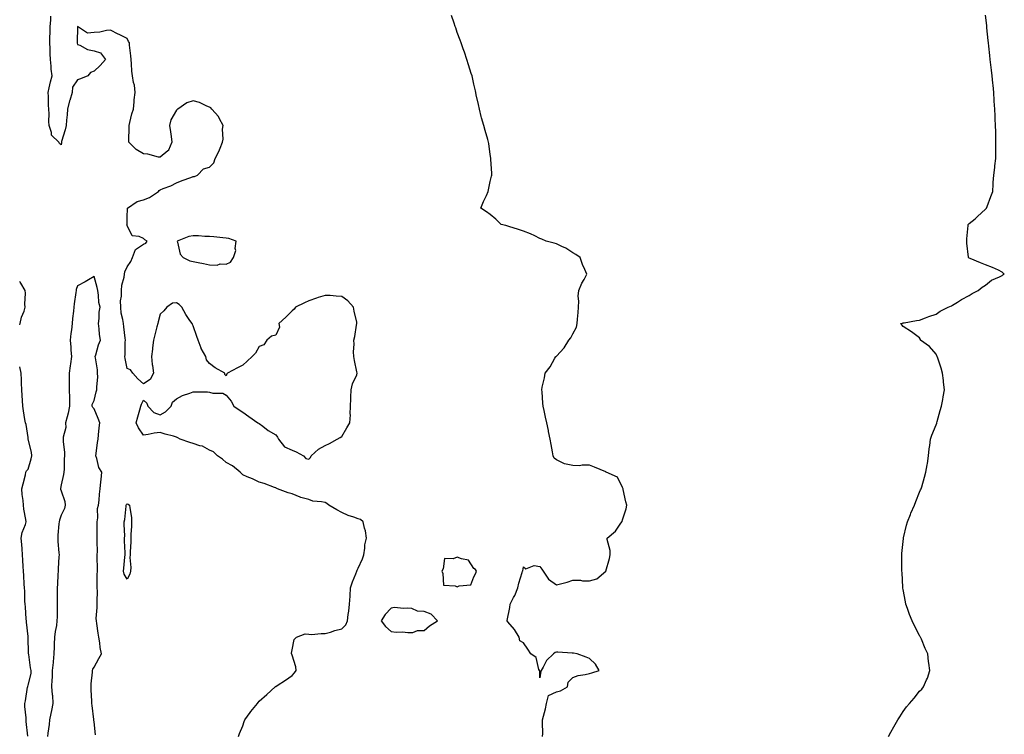
# Model space of a CAD drawing. Units: inches. Extents: x 905123 to 907763, y 7271498 to 7274138.
# Drawn here: x 905123 to 905719, y 7272403 to 7272836 of the extents above; entities that cross this region are included whole.
import ezdxf

# ---------------------------------------------------------------- set-up
doc = ezdxf.new("R2010")
doc.units = ezdxf.units.IN
doc.header["$MEASUREMENT"] = 0
doc.layers.add('Contour_90517271', color=7, linetype='Continuous', true_color=0xcbbb7b)

msp = doc.modelspace()

# ---------------------------------------------------------------- linework, layer by layer
at = {"layer": 'Contour_90517271'}
for points in [[(905255.56, 7272401.92, 3310), (905256.22, 7272403.76, 3310), (905258.05, 7272408.36, 3310), (905259.04, 7272410.93, 3310), (905259.45, 7272411.92, 3310), (905262.52, 7272416.39, 3310), (905262.94, 7272417.03, 3310), (905267.03, 7272421.92, 3310), (905267.43, 7272422.54, 3310), (905268.05, 7272423.3, 3310), (905272.71, 7272427.25, 3310), (905277.8, 7272431.92, 3310), (905277.91, 7272432.06, 3310), (905278.05, 7272432.23, 3310), (905278.91, 7272432.78, 3310), (905284.04, 7272435.92, 3310), (905288.05, 7272438.84, 3310), (905289.53, 7272440.44, 3310), (905290.52, 7272441.92, 3310), (905290.22, 7272444.09, 3310), (905288.05, 7272451.07, 3310), (905287.8, 7272451.67, 3310), (905287.69, 7272451.92, 3310), (905287.7, 7272452.27, 3310), (905288.05, 7272454.27, 3310), (905289.28, 7272460.69, 3310), (905290.7, 7272461.92, 3310), (905296, 7272463.96, 3310), (905298.05, 7272463.83, 3310), (905299.83, 7272463.7, 3310), (905305.65, 7272464.32, 3310), (905308.05, 7272464.18, 3310), (905311.28, 7272465.14, 3310), (905313.82, 7272466.15, 3310), (905318.05, 7272467.15, 3310), (905320.45, 7272469.52, 3310), (905321.49, 7272471.92, 3310), (905321.96, 7272475.83, 3310), (905322.3, 7272477.67, 3310), (905322.77, 7272481.92, 3310), (905323.18, 7272486.78, 3310), (905323.13, 7272487.01, 3310), (905323.35, 7272491.92, 3310), (905324.51, 7272495.46, 3310), (905326.56, 7272500.43, 3310), (905327.12, 7272501.92, 3310), (905327.45, 7272502.53, 3310), (905328.05, 7272503.77, 3310), (905330.57, 7272509.4, 3310), (905331.34, 7272511.92, 3310), (905332.04, 7272515.9, 3310), (905332.01, 7272517.96, 3310), (905333.13, 7272521.92, 3310), (905332.49, 7272526.36, 3310), (905331.85, 7272528.12, 3310), (905331.07, 7272531.92, 3310), (905329.36, 7272533.24, 3310), (905328.05, 7272533.64, 3310), (905325.3, 7272534.66, 3310), (905321.92, 7272535.8, 3310), (905318.05, 7272537.45, 3310), (905315.18, 7272539.05, 3310), (905310.32, 7272541.92, 3310), (905309.09, 7272542.96, 3310), (905308.05, 7272543.59, 3310), (905305.89, 7272544.08, 3310), (905300.61, 7272544.48, 3310), (905298.05, 7272545.37, 3310), (905293.27, 7272546.7, 3310), (905292.88, 7272546.75, 3310), (905288.05, 7272548.75, 3310), (905285.54, 7272549.4, 3310), (905279.07, 7272551.92, 3310), (905278.4, 7272552.26, 3310), (905278.05, 7272552.37, 3310), (905277.37, 7272552.6, 3310), (905271.13, 7272555, 3310), (905268.05, 7272555.93, 3310), (905264.08, 7272557.95, 3310), (905260.75, 7272559.22, 3310), (905258.05, 7272560.38, 3310), (905257.36, 7272561.23, 3310), (905256.59, 7272561.92, 3310), (905251.93, 7272565.8, 3310), (905248.05, 7272567.78, 3310), (905245.93, 7272569.8, 3310), (905242.8, 7272571.92, 3310), (905240.42, 7272574.29, 3310), (905238.05, 7272575.3, 3310), (905233.79, 7272577.66, 3310), (905232.01, 7272577.96, 3310), (905228.05, 7272579.29, 3310), (905226.03, 7272579.91, 3310), (905220.11, 7272581.92, 3310), (905218.88, 7272582.75, 3310), (905218.05, 7272583.22, 3310), (905216.23, 7272583.75, 3310), (905211.09, 7272584.96, 3310), (905208.05, 7272585.94, 3310), (905204.38, 7272585.59, 3310), (905200.9, 7272584.76, 3310), (905198.05, 7272584.4, 3310), (905194.87, 7272588.74, 3310), (905193.62, 7272591.92, 3310), (905194.6, 7272595.37, 3310), (905195.78, 7272599.64, 3310), (905196.41, 7272601.92, 3310), (905196.74, 7272603.24, 3310), (905198.05, 7272605.58, 3310), (905199.95, 7272603.82, 3310), (905200.61, 7272601.92, 3310), (905204.2, 7272598.07, 3310), (905208.05, 7272596.76, 3310), (905211.39, 7272598.58, 3310), (905214.78, 7272601.92, 3310), (905215.64, 7272604.33, 3310), (905218.05, 7272606.45, 3310), (905221.62, 7272608.35, 3310), (905225.98, 7272609.85, 3310), (905228.05, 7272610.7, 3310), (905229.37, 7272610.59, 3310), (905236.73, 7272610.59, 3310), (905238.05, 7272610.46, 3310), (905240.07, 7272609.9, 3310), (905246.03, 7272609.9, 3310), (905248.05, 7272608.62, 3310), (905251.04, 7272604.91, 3310), (905252.7, 7272601.92, 3310), (905255.84, 7272599.71, 3310), (905258.05, 7272598.24, 3310), (905261.84, 7272595.71, 3310), (905267.22, 7272591.92, 3310), (905267.69, 7272591.57, 3310), (905268.05, 7272591.37, 3310), (905270.22, 7272589.75, 3310), (905273.4, 7272587.27, 3310), (905278.05, 7272584.65, 3310), (905279.22, 7272583.09, 3310), (905279.82, 7272581.92, 3310), (905283.43, 7272577.29, 3310), (905288.05, 7272575.37, 3310), (905290.5, 7272574.37, 3310), (905294.96, 7272571.92, 3310), (905296.28, 7272570.15, 3310), (905298.05, 7272569.79, 3310), (905299.15, 7272570.82, 3310), (905299.59, 7272571.92, 3310), (905304.02, 7272575.95, 3310), (905308.05, 7272578.07, 3310), (905310.61, 7272579.36, 3310), (905315.23, 7272581.92, 3310), (905317.07, 7272582.9, 3310), (905318.05, 7272583.64, 3310), (905321.22, 7272588.75, 3310), (905323.03, 7272591.92, 3310), (905323.28, 7272596.7, 3310), (905323.22, 7272597.09, 3310), (905323.38, 7272601.92, 3310), (905323.53, 7272606.43, 3310), (905323.59, 7272607.46, 3310), (905323.75, 7272611.92, 3310), (905324.59, 7272615.38, 3310), (905327.1, 7272620.97, 3310), (905327.42, 7272621.92, 3310), (905327.28, 7272622.69, 3310), (905325.8, 7272629.66, 3310), (905325.39, 7272631.92, 3310), (905325.15, 7272634.82, 3310), (905325.58, 7272639.46, 3310), (905325.28, 7272641.92, 3310), (905325.91, 7272644.06, 3310), (905327.04, 7272650.91, 3310), (905327.28, 7272651.92, 3310), (905327.13, 7272652.84, 3310), (905325.61, 7272659.48, 3310), (905325.25, 7272661.92, 3310), (905321.81, 7272665.68, 3310), (905318.05, 7272668.43, 3310), (905314.72, 7272668.59, 3310), (905311.09, 7272668.88, 3310), (905308.05, 7272669.03, 3310), (905303.79, 7272667.66, 3310), (905302.67, 7272667.3, 3310), (905298.05, 7272665.81, 3310), (905295.4, 7272664.58, 3310), (905290.06, 7272661.92, 3310), (905289.25, 7272660.72, 3310), (905288.05, 7272659.61, 3310), (905284.21, 7272655.76, 3310), (905280.01, 7272651.92, 3310), (905280.29, 7272649.68, 3310), (905278.05, 7272644.84, 3310), (905275.55, 7272644.42, 3310), (905272.66, 7272641.92, 3310), (905270.86, 7272639.11, 3310), (905268.05, 7272638, 3310), (905265.9, 7272634.08, 3310), (905263.87, 7272631.92, 3310), (905260.84, 7272629.14, 3310), (905258.05, 7272626.82, 3310), (905254.9, 7272625.07, 3310), (905248.9, 7272621.92, 3310), (905248.55, 7272621.42, 3310), (905248.05, 7272620.29, 3310), (905247.21, 7272621.09, 3310), (905247.21, 7272621.92, 3310), (905241.36, 7272625.22, 3310), (905238.05, 7272627.68, 3310), (905236.21, 7272630.07, 3310), (905235.77, 7272631.92, 3310), (905232.9, 7272636.76, 3310), (905232.82, 7272637.14, 3310), (905231.12, 7272641.92, 3310), (905230.23, 7272644.1, 3310), (905228.05, 7272650.66, 3310), (905227.6, 7272651.47, 3310), (905227.42, 7272651.92, 3310), (905226.09, 7272653.87, 3310), (905223.54, 7272657.41, 3310), (905221.28, 7272661.92, 3310), (905219.63, 7272663.5, 3310), (905218.05, 7272664.51, 3310), (905215.63, 7272664.34, 3310), (905212.16, 7272661.92, 3310), (905210.3, 7272659.67, 3310), (905208.05, 7272657.67, 3310), (905206.89, 7272653.08, 3310), (905206.59, 7272651.92, 3310), (905206.07, 7272649.95, 3310), (905204.79, 7272645.18, 3310), (905203.97, 7272641.92, 3310), (905203.46, 7272637.34, 3310), (905203.52, 7272636.45, 3310), (905202.79, 7272631.92, 3310), (905203.29, 7272627.16, 3310), (905203.48, 7272626.48, 3310), (905204.11, 7272621.92, 3310), (905201.98, 7272617.99, 3310), (905198.05, 7272615.42, 3310), (905194.55, 7272618.42, 3310), (905191.51, 7272621.92, 3310), (905190.14, 7272624.01, 3310), (905188.05, 7272624.69, 3310), (905186.84, 7272630.71, 3310), (905186.74, 7272631.92, 3310), (905186.94, 7272633.03, 3310), (905186.92, 7272640.79, 3310), (905187.07, 7272641.92, 3310), (905186.93, 7272643.04, 3310), (905186.05, 7272649.92, 3310), (905185.78, 7272651.92, 3310), (905185.51, 7272654.46, 3310), (905184.43, 7272658.3, 3310), (905184.16, 7272661.92, 3310), (905184.15, 7272665.83, 3310), (905184.66, 7272668.53, 3310), (905184.64, 7272671.92, 3310), (905184.81, 7272675.16, 3310), (905186.23, 7272680.09, 3310), (905186.38, 7272681.92, 3310), (905186.59, 7272683.38, 3310), (905188.05, 7272686.42, 3310), (905190.4, 7272689.57, 3310), (905191.38, 7272691.92, 3310), (905193.13, 7272696.84, 3310), (905198.05, 7272699.98, 3310), (905199.4, 7272700.57, 3310), (905200.19, 7272701.92, 3310), (905198.88, 7272702.76, 3310), (905198.05, 7272703.44, 3310), (905195.31, 7272704.66, 3310), (905191.17, 7272705.04, 3310), (905188.05, 7272711.46, 3310), (905187.99, 7272711.86, 3310), (905188, 7272711.92, 3310), (905188, 7272711.97, 3310), (905188.05, 7272716.3, 3310), (905188.2, 7272721.77, 3310), (905188.2, 7272721.92, 3310), (905194.09, 7272725.88, 3310), (905198.05, 7272726.95, 3310), (905201.72, 7272728.25, 3310), (905207.03, 7272731.92, 3310), (905207.42, 7272732.55, 3310), (905208.05, 7272733.03, 3310), (905209.93, 7272733.8, 3310), (905214.64, 7272735.34, 3310), (905218.05, 7272737.19, 3310), (905221.4, 7272738.56, 3310), (905226.61, 7272740.48, 3310), (905228.05, 7272741.04, 3310), (905228.84, 7272741.13, 3310), (905230.69, 7272741.92, 3310), (905234.37, 7272745.6, 3310), (905238.05, 7272746.71, 3310), (905240.65, 7272749.32, 3310), (905241.48, 7272751.92, 3310), (905243.71, 7272756.26, 3310), (905244.35, 7272758.23, 3310), (905245.83, 7272761.92, 3310), (905246.23, 7272763.75, 3310), (905245.87, 7272769.74, 3310), (905246.17, 7272771.92, 3310), (905243.99, 7272775.98, 3310), (905243.43, 7272777.3, 3310), (905239.35, 7272781.92, 3310), (905238.71, 7272782.58, 3310), (905238.05, 7272782.98, 3310), (905236.3, 7272783.67, 3310), (905231.95, 7272785.82, 3310), (905228.05, 7272786.9, 3310), (905224.3, 7272785.67, 3310), (905218.8, 7272781.92, 3310), (905218.43, 7272781.54, 3310), (905218.05, 7272781.14, 3310), (905214.64, 7272775.34, 3310), (905213.76, 7272771.92, 3310), (905214.26, 7272768.13, 3310), (905214.66, 7272765.31, 3310), (905215.11, 7272761.92, 3310), (905213.12, 7272757, 3310), (905213.12, 7272756.85, 3310), (905212.71, 7272756.58, 3310), (905208.05, 7272752.71, 3310), (905207.13, 7272752.84, 3310), (905200.6, 7272754.47, 3310), (905198.05, 7272754.74, 3310), (905193.57, 7272757.44, 3310), (905189.17, 7272761.92, 3310), (905189.08, 7272762.95, 3310), (905189.38, 7272770.59, 3310), (905189.29, 7272771.92, 3310), (905189.77, 7272773.65, 3310), (905190.9, 7272779.07, 3310), (905191.88, 7272781.92, 3310), (905192.3, 7272786.18, 3310), (905192.43, 7272787.54, 3310), (905192.89, 7272791.92, 3310), (905192.5, 7272796.37, 3310), (905191.95, 7272798.02, 3310), (905191.41, 7272801.92, 3310), (905191.01, 7272804.88, 3310), (905190.74, 7272809.23, 3310), (905190.42, 7272811.92, 3310), (905190.35, 7272814.22, 3310), (905189.48, 7272820.49, 3310), (905189.43, 7272821.92, 3310), (905188.9, 7272822.77, 3310), (905188.05, 7272824.55, 3310), (905183.15, 7272827.03, 3310), (905182.73, 7272827.24, 3310), (905178.05, 7272829.63, 3310), (905175.67, 7272829.54, 3310), (905171.56, 7272828.41, 3310), (905168.05, 7272828.33, 3310), (905164.01, 7272827.88, 3310), (905158.09, 7272831.92, 3310), (905158.06, 7272831.93, 3310), (905158.05, 7272831.92, 3310), (905157.88, 7272822.09, 3310), (905157.86, 7272821.92, 3310), (905157.86, 7272821.73, 3310), (905158.05, 7272821.01, 3310), (905159.48, 7272820.49, 3310), (905164.04, 7272817.92, 3310), (905168.05, 7272817.16, 3310), (905172.04, 7272815.9, 3310), (905174.95, 7272811.92, 3310), (905171.76, 7272808.21, 3310), (905168.05, 7272804.85, 3310), (905165.87, 7272804.1, 3310), (905164.22, 7272801.92, 3310), (905159.8, 7272800.17, 3310), (905158.05, 7272799.51, 3310), (905154.92, 7272795.05, 3310), (905154.72, 7272791.92, 3310), (905153.27, 7272787.14, 3310), (905153.15, 7272786.82, 3310), (905151.97, 7272781.92, 3310), (905151.68, 7272778.29, 3310), (905151.37, 7272775.24, 3310), (905151.09, 7272771.92, 3310), (905150.6, 7272769.36, 3310), (905148.36, 7272762.22, 3310), (905148.28, 7272761.92, 3310), (905148.29, 7272761.68, 3310), (905148.05, 7272760.17, 3310), (905147.16, 7272761.03, 3310), (905146.66, 7272761.92, 3310), (905142.24, 7272766.12, 3310), (905142.23, 7272767.74, 3310), (905140.8, 7272771.92, 3310), (905140.58, 7272774.45, 3310), (905140.89, 7272779.09, 3310), (905140.71, 7272781.92, 3310), (905140.41, 7272784.28, 3310), (905140.42, 7272789.55, 3310), (905140.18, 7272791.92, 3310), (905140.95, 7272794.81, 3310), (905141.57, 7272798.39, 3310), (905142.75, 7272801.92, 3310), (905142.13, 7272806, 3310), (905142.15, 7272807.82, 3310), (905141.68, 7272811.92, 3310), (905141.38, 7272815.25, 3310), (905141.48, 7272818.48, 3310), (905141.24, 7272821.92, 3310), (905141.17, 7272825.05, 3310), (905141.45, 7272828.52, 3310), (905141.39, 7272831.92, 3310), (905141.86, 7272835.73, 3310), (905141.86, 7272838.11, 3310)], [(905439.66, 7272401.92, 3309), (905439.79, 7272403.66, 3309), (905439.6, 7272410.37, 3309), (905439.74, 7272411.92, 3309), (905440.24, 7272414.12, 3309), (905441.39, 7272418.58, 3309), (905442.09, 7272421.92, 3309), (905443.22, 7272426.75, 3309), (905448.05, 7272428.89, 3309), (905450.5, 7272429.47, 3309), (905454.76, 7272431.92, 3309), (905455.27, 7272434.7, 3309), (905458.05, 7272437.55, 3309), (905461.15, 7272438.82, 3309), (905465.5, 7272439.37, 3309), (905468.05, 7272440.05, 3309), (905469.49, 7272440.48, 3309), (905474.03, 7272441.92, 3309), (905471.82, 7272445.7, 3309), (905468.05, 7272449.18, 3309), (905466.07, 7272449.95, 3309), (905460.64, 7272451.92, 3309), (905458.48, 7272452.35, 3309), (905458.05, 7272452.34, 3309), (905457.61, 7272452.36, 3309), (905448.97, 7272452.84, 3309), (905448.05, 7272452.9, 3309), (905447.32, 7272452.65, 3309), (905446.32, 7272451.92, 3309), (905442.12, 7272447.85, 3309), (905440.04, 7272443.91, 3309), (905438.8, 7272441.92, 3309), (905438.63, 7272441.34, 3309), (905438.05, 7272437.34, 3309), (905437.94, 7272441.8, 3309), (905437.77, 7272441.92, 3309), (905437.5, 7272442.48, 3309), (905435.79, 7272449.66, 3309), (905432.66, 7272451.92, 3309), (905430.82, 7272454.69, 3309), (905428.05, 7272458.51, 3309), (905426, 7272459.88, 3309), (905425.47, 7272461.92, 3309), (905422.7, 7272466.57, 3309), (905418.74, 7272471.23, 3309), (905418.18, 7272471.92, 3309), (905418.19, 7272472.06, 3309), (905419.93, 7272480.04, 3309), (905420.05, 7272481.92, 3309), (905422.08, 7272485.95, 3309), (905422.79, 7272487.18, 3309), (905424.61, 7272491.92, 3309), (905425.34, 7272494.63, 3309), (905427.24, 7272501.11, 3309), (905427.47, 7272501.92, 3309), (905427.78, 7272502.18, 3309), (905428.05, 7272504.71, 3309), (905429.46, 7272503.33, 3309), (905434.56, 7272505.41, 3309), (905438.05, 7272504.8, 3309), (905439.3, 7272503.17, 3309), (905440.14, 7272501.92, 3309), (905443.34, 7272497.2, 3309), (905448.05, 7272493.62, 3309), (905450.46, 7272494.33, 3309), (905454.55, 7272495.42, 3309), (905458.05, 7272496.55, 3309), (905462.57, 7272496.44, 3309), (905463.79, 7272496.19, 3309), (905468.05, 7272496.05, 3309), (905472.58, 7272497.39, 3309), (905478.05, 7272501.92, 3309), (905480.26, 7272509.71, 3309), (905480.71, 7272511.92, 3309), (905480.65, 7272514.53, 3309), (905478.76, 7272521.21, 3309), (905478.73, 7272521.92, 3309), (905483.85, 7272526.13, 3309), (905486.6, 7272530.47, 3309), (905487.63, 7272531.92, 3309), (905487.86, 7272532.12, 3309), (905488.05, 7272533.09, 3309), (905490.31, 7272539.66, 3309), (905490.66, 7272541.92, 3309), (905490.1, 7272543.97, 3309), (905488.55, 7272551.42, 3309), (905488.43, 7272551.92, 3309), (905488.31, 7272552.18, 3309), (905488.05, 7272552.57, 3309), (905485.03, 7272558.9, 3309), (905478.16, 7272561.92, 3309), (905478.1, 7272561.97, 3309), (905478.05, 7272562.01, 3309), (905477.91, 7272562.06, 3309), (905471.15, 7272565.02, 3309), (905468.05, 7272566.13, 3309), (905463.77, 7272566.2, 3309), (905461.97, 7272565.84, 3309), (905458.05, 7272565.94, 3309), (905453.05, 7272566.92, 3309), (905448.05, 7272569.33, 3309), (905446.65, 7272570.52, 3309), (905446.09, 7272571.92, 3309), (905445.65, 7272574.32, 3309), (905444.87, 7272578.75, 3309), (905444.31, 7272581.92, 3309), (905443.33, 7272586.65, 3309), (905443.24, 7272587.11, 3309), (905442.19, 7272591.92, 3309), (905441.45, 7272595.32, 3309), (905440.62, 7272599.35, 3309), (905440.12, 7272601.92, 3309), (905439.92, 7272603.8, 3309), (905439.39, 7272610.58, 3309), (905439.23, 7272611.92, 3309), (905439.51, 7272613.38, 3309), (905440.82, 7272619.15, 3309), (905441.29, 7272621.92, 3309), (905444.22, 7272625.76, 3309), (905447.17, 7272631.04, 3309), (905447.7, 7272631.92, 3309), (905447.89, 7272632.08, 3309), (905448.05, 7272632.24, 3309), (905452.75, 7272637.22, 3309), (905455.55, 7272641.92, 3309), (905456.73, 7272643.24, 3309), (905458.05, 7272645.78, 3309), (905460.14, 7272649.83, 3309), (905460.65, 7272651.92, 3309), (905460.81, 7272654.68, 3309), (905461.29, 7272658.68, 3309), (905461.46, 7272661.92, 3309), (905461.63, 7272665.5, 3309), (905461.35, 7272668.62, 3309), (905461.59, 7272671.92, 3309), (905463.56, 7272676.41, 3309), (905464.82, 7272678.69, 3309), (905466.47, 7272681.92, 3309), (905465.28, 7272684.68, 3309), (905463.81, 7272687.68, 3309), (905462.37, 7272691.92, 3309), (905459.93, 7272693.8, 3309), (905458.05, 7272694.76, 3309), (905453.78, 7272697.65, 3309), (905451.41, 7272698.56, 3309), (905448.05, 7272700.16, 3309), (905446.75, 7272700.62, 3309), (905441.79, 7272701.92, 3309), (905439.23, 7272703.1, 3309), (905438.05, 7272703.56, 3309), (905434.97, 7272705.01, 3309), (905432.44, 7272706.31, 3309), (905428.05, 7272708, 3309), (905425.03, 7272708.9, 3309), (905419.26, 7272710.72, 3309), (905418.05, 7272711.08, 3309), (905417.4, 7272711.27, 3309), (905414.58, 7272711.92, 3309), (905411.38, 7272715.25, 3309), (905408.05, 7272718.09, 3309), (905405.78, 7272719.65, 3309), (905402.23, 7272721.92, 3309), (905403.99, 7272725.98, 3309), (905405.7, 7272729.57, 3309), (905406.75, 7272731.92, 3309), (905406.97, 7272733, 3309), (905408.05, 7272738.07, 3309), (905408.75, 7272741.22, 3309), (905408.93, 7272741.92, 3309), (905408.91, 7272742.78, 3309), (905408.44, 7272751.54, 3309), (905408.43, 7272751.92, 3309), (905408.37, 7272752.24, 3309), (905408.05, 7272754.27, 3309), (905407.09, 7272760.96, 3309), (905406.94, 7272761.92, 3309), (905406.5, 7272763.46, 3309), (905404.98, 7272768.85, 3309), (905404.02, 7272771.92, 3309), (905402.77, 7272776.65, 3309), (905402.59, 7272777.39, 3309), (905401.47, 7272781.92, 3309), (905400.84, 7272784.7, 3309), (905399.53, 7272790.45, 3309), (905399.19, 7272791.92, 3309), (905398.98, 7272792.85, 3309), (905398.05, 7272796.92, 3309), (905397.17, 7272801.04, 3309), (905396.98, 7272801.92, 3309), (905396.5, 7272803.46, 3309), (905394.86, 7272808.74, 3309), (905393.9, 7272811.92, 3309), (905392.39, 7272816.26, 3309), (905391.64, 7272818.33, 3309), (905390.38, 7272821.92, 3309), (905389.78, 7272823.65, 3309), (905388.05, 7272828.29, 3309), (905387.12, 7272830.99, 3309), (905386.78, 7272831.92, 3309), (905386.15, 7272833.82, 3309), (905384.6, 7272838.46, 3309)], [(905649.11, 7272401.92, 3308), (905650.55, 7272404.42, 3308), (905652.36, 7272407.61, 3308), (905654.93, 7272411.92, 3308), (905656.12, 7272413.85, 3308), (905658.05, 7272416.92, 3308), (905660.2, 7272419.77, 3308), (905661.91, 7272421.92, 3308), (905664.84, 7272425.13, 3308), (905668.05, 7272429.21, 3308), (905669.4, 7272430.57, 3308), (905670.4, 7272431.92, 3308), (905672.21, 7272436.09, 3308), (905672.78, 7272437.19, 3308), (905674.21, 7272441.92, 3308), (905673.66, 7272446.3, 3308), (905673.44, 7272447.3, 3308), (905673.05, 7272451.92, 3308), (905671.38, 7272455.25, 3308), (905669.14, 7272460.84, 3308), (905668.65, 7272461.92, 3308), (905668.45, 7272462.31, 3308), (905668.05, 7272463.09, 3308), (905664.95, 7272468.82, 3308), (905663.47, 7272471.92, 3308), (905661.92, 7272475.79, 3308), (905660.69, 7272479.28, 3308), (905659.72, 7272481.92, 3308), (905659.45, 7272483.32, 3308), (905658.05, 7272490.98, 3308), (905657.9, 7272491.76, 3308), (905657.87, 7272491.92, 3308), (905657.87, 7272492.11, 3308), (905657.39, 7272501.26, 3308), (905657.37, 7272501.92, 3308), (905657.37, 7272502.6, 3308), (905657.32, 7272511.19, 3308), (905657.32, 7272511.92, 3308), (905657.38, 7272512.59, 3308), (905658.05, 7272520.05, 3308), (905658.21, 7272521.76, 3308), (905658.23, 7272521.92, 3308), (905658.29, 7272522.15, 3308), (905660.13, 7272529.83, 3308), (905660.76, 7272531.92, 3308), (905662.53, 7272536.4, 3308), (905662.8, 7272537.16, 3308), (905664.86, 7272541.92, 3308), (905665.76, 7272544.21, 3308), (905668.05, 7272549.81, 3308), (905668.66, 7272551.3, 3308), (905668.92, 7272551.92, 3308), (905669.3, 7272553.17, 3308), (905671.03, 7272558.94, 3308), (905671.92, 7272561.92, 3308), (905672.62, 7272566.49, 3308), (905672.75, 7272567.22, 3308), (905673.4, 7272571.92, 3308), (905673.91, 7272576.06, 3308), (905674.18, 7272578.05, 3308), (905674.67, 7272581.92, 3308), (905675.55, 7272584.42, 3308), (905678.05, 7272590.65, 3308), (905678.39, 7272591.58, 3308), (905678.53, 7272591.92, 3308), (905678.72, 7272592.59, 3308), (905680.6, 7272599.36, 3308), (905681.36, 7272601.92, 3308), (905682.03, 7272605.9, 3308), (905682.3, 7272607.67, 3308), (905683.05, 7272611.92, 3308), (905682.58, 7272616.45, 3308), (905682.42, 7272617.55, 3308), (905681.91, 7272621.92, 3308), (905681.07, 7272624.95, 3308), (905679.05, 7272630.92, 3308), (905678.73, 7272631.92, 3308), (905678.54, 7272632.41, 3308), (905678.05, 7272633.46, 3308), (905674.12, 7272637.99, 3308), (905668.69, 7272641.92, 3308), (905668.52, 7272642.39, 3308), (905668.05, 7272643.29, 3308), (905663.05, 7272646.92, 3308), (905658.05, 7272650.25, 3308), (905657.25, 7272651.12, 3308), (905656.57, 7272651.92, 3308), (905657.72, 7272652.25, 3308), (905658.05, 7272652.38, 3308), (905658.61, 7272652.48, 3308), (905666.19, 7272653.79, 3308), (905668.05, 7272654.11, 3308), (905671.57, 7272655.44, 3308), (905673.68, 7272656.29, 3308), (905678.05, 7272657.71, 3308), (905680.46, 7272659.51, 3308), (905685.32, 7272661.92, 3308), (905687.32, 7272662.65, 3308), (905688.05, 7272663.01, 3308), (905691.05, 7272664.92, 3308), (905693.46, 7272666.5, 3308), (905698.05, 7272668.92, 3308), (905699.79, 7272670.18, 3308), (905703.45, 7272671.92, 3308), (905706.01, 7272673.96, 3308), (905708.05, 7272675.14, 3308), (905711.67, 7272678.3, 3308), (905716.38, 7272680.25, 3308), (905718.05, 7272681.14, 3308), (905718.5, 7272681.47, 3308), (905719.35, 7272681.92, 3308), (905718.69, 7272682.56, 3308), (905718.05, 7272683.19, 3308), (905715.76, 7272684.21, 3308), (905712.13, 7272686, 3308), (905708.05, 7272687.52, 3308), (905704.91, 7272688.78, 3308), (905698.62, 7272691.35, 3308), (905698.05, 7272691.58, 3308), (905697.87, 7272691.74, 3308), (905697.76, 7272691.92, 3308), (905697.74, 7272692.23, 3308), (905696.69, 7272700.56, 3308), (905696.59, 7272701.92, 3308), (905696.68, 7272703.3, 3308), (905697.45, 7272711.32, 3308), (905697.49, 7272711.92, 3308), (905697.73, 7272712.24, 3308), (905698.05, 7272712.56, 3308), (905701.62, 7272715.49, 3308), (905703.2, 7272716.76, 3308), (905708.05, 7272721.26, 3308), (905708.37, 7272721.6, 3308), (905708.6, 7272721.92, 3308), (905708.91, 7272722.79, 3308), (905711.11, 7272728.85, 3308), (905712.3, 7272731.92, 3308), (905712.58, 7272736.45, 3308), (905712.63, 7272737.34, 3308), (905712.99, 7272741.92, 3308), (905713.51, 7272746.45, 3308), (905713.66, 7272747.53, 3308), (905714.21, 7272751.92, 3308), (905714.13, 7272755.84, 3308), (905714.14, 7272758.01, 3308), (905714.14, 7272765.83, 3308), (905714.13, 7272768, 3308), (905714.08, 7272771.92, 3308), (905713.91, 7272776.06, 3308), (905713.83, 7272777.7, 3308), (905713.57, 7272781.92, 3308), (905713.27, 7272786.7, 3308), (905713.25, 7272787.12, 3308), (905712.95, 7272791.92, 3308), (905712.54, 7272796.41, 3308), (905712.45, 7272797.52, 3308), (905712.01, 7272801.92, 3308), (905711.6, 7272805.47, 3308), (905711.2, 7272808.77, 3308), (905710.82, 7272811.92, 3308), (905710.52, 7272814.39, 3308), (905709.96, 7272820.01, 3308), (905709.76, 7272821.92, 3308), (905709.6, 7272823.46, 3308), (905708.85, 7272831.12, 3308), (905708.76, 7272831.92, 3308), (905708.69, 7272832.55, 3308), (905708.05, 7272838.8, 3308)], [(905168.89, 7272402.76, 3311), (905168.05, 7272410.78, 3311), (905167.9, 7272411.77, 3311), (905167.87, 7272411.92, 3311), (905167.86, 7272412.12, 3311), (905166.83, 7272420.71, 3311), (905166.74, 7272421.92, 3311), (905166.67, 7272423.3, 3311), (905166.29, 7272430.16, 3311), (905166.21, 7272431.92, 3311), (905166.25, 7272433.72, 3311), (905167.01, 7272440.88, 3311), (905167.05, 7272441.92, 3311), (905167.29, 7272442.68, 3311), (905168.05, 7272443.81, 3311), (905170.95, 7272449.02, 3311), (905172.49, 7272451.92, 3311), (905171.84, 7272455.71, 3311), (905171.47, 7272458.49, 3311), (905170.92, 7272461.92, 3311), (905170.52, 7272464.38, 3311), (905169.68, 7272470.29, 3311), (905169.42, 7272471.92, 3311), (905169.36, 7272473.23, 3311), (905170.01, 7272479.96, 3311), (905169.94, 7272481.92, 3311), (905169.84, 7272483.71, 3311), (905170.05, 7272489.92, 3311), (905169.95, 7272491.92, 3311), (905170, 7272493.86, 3311), (905169.98, 7272500, 3311), (905170.03, 7272501.92, 3311), (905170.07, 7272503.94, 3311), (905169.94, 7272510.03, 3311), (905169.99, 7272511.92, 3311), (905170.05, 7272513.91, 3311), (905169.92, 7272520.05, 3311), (905169.97, 7272521.92, 3311), (905170.02, 7272523.89, 3311), (905169.89, 7272530.07, 3311), (905169.95, 7272531.92, 3311), (905170.39, 7272534.25, 3311), (905170.09, 7272539.88, 3311), (905170.8, 7272541.92, 3311), (905171.11, 7272544.98, 3311), (905171.37, 7272548.6, 3311), (905171.72, 7272551.92, 3311), (905172.16, 7272556.02, 3311), (905172.44, 7272557.53, 3311), (905172.82, 7272561.92, 3311), (905170.86, 7272564.73, 3311), (905169.7, 7272570.27, 3311), (905169.06, 7272571.92, 3311), (905169.29, 7272573.16, 3311), (905170.06, 7272579.91, 3311), (905170.5, 7272581.92, 3311), (905170.73, 7272584.61, 3311), (905171.2, 7272588.77, 3311), (905171.46, 7272591.92, 3311), (905170.6, 7272594.47, 3311), (905168.05, 7272600.3, 3311), (905167.24, 7272601.11, 3311), (905166.8, 7272601.92, 3311), (905166.99, 7272602.98, 3311), (905168.05, 7272605.46, 3311), (905169.27, 7272610.7, 3311), (905169.69, 7272611.92, 3311), (905169.64, 7272613.51, 3311), (905170.26, 7272619.71, 3311), (905170.2, 7272621.92, 3311), (905170.06, 7272623.93, 3311), (905168.83, 7272631.14, 3311), (905168.76, 7272631.92, 3311), (905169.15, 7272633.01, 3311), (905170.79, 7272639.18, 3311), (905172.04, 7272641.92, 3311), (905171.42, 7272645.29, 3311), (905171.22, 7272648.75, 3311), (905170.75, 7272651.92, 3311), (905171.12, 7272655, 3311), (905171.17, 7272658.8, 3311), (905171.66, 7272661.92, 3311), (905170.85, 7272664.71, 3311), (905170.78, 7272669.19, 3311), (905170.27, 7272671.92, 3311), (905169.86, 7272673.74, 3311), (905168.05, 7272680.55, 3311), (905164.62, 7272678.49, 3311), (905162.68, 7272677.29, 3311), (905158.05, 7272674.73, 3311), (905157.28, 7272672.68, 3311), (905157.11, 7272671.92, 3311), (905157, 7272670.87, 3311), (905156.02, 7272663.95, 3311), (905155.82, 7272661.92, 3311), (905155.58, 7272659.45, 3311), (905155, 7272654.98, 3311), (905154.72, 7272651.92, 3311), (905154.33, 7272648.2, 3311), (905154.07, 7272645.9, 3311), (905153.66, 7272641.92, 3311), (905153.89, 7272637.76, 3311), (905154.06, 7272635.91, 3311), (905154.31, 7272631.92, 3311), (905153.76, 7272627.63, 3311), (905153.57, 7272626.4, 3311), (905153.03, 7272621.92, 3311), (905153.04, 7272616.94, 3311), (905153.04, 7272616.9, 3311), (905153.04, 7272611.92, 3311), (905153.12, 7272606.99, 3311), (905153.12, 7272606.85, 3311), (905153.19, 7272601.92, 3311), (905152.28, 7272597.69, 3311), (905151.69, 7272595.56, 3311), (905150.82, 7272591.92, 3311), (905150.94, 7272589.04, 3311), (905149.25, 7272583.11, 3311), (905149.34, 7272581.92, 3311), (905149.36, 7272580.6, 3311), (905150.05, 7272573.92, 3311), (905150.09, 7272571.92, 3311), (905149.87, 7272570.09, 3311), (905149.96, 7272563.83, 3311), (905149.78, 7272561.92, 3311), (905149.47, 7272560.5, 3311), (905148.05, 7272554.32, 3311), (905147.81, 7272552.16, 3311), (905147.78, 7272551.92, 3311), (905147.81, 7272551.68, 3311), (905148.05, 7272550.68, 3311), (905150.33, 7272544.21, 3311), (905150.6, 7272541.92, 3311), (905150.12, 7272539.86, 3311), (905148.05, 7272535.88, 3311), (905147.03, 7272532.95, 3311), (905146.82, 7272531.92, 3311), (905146.77, 7272530.64, 3311), (905146.18, 7272523.8, 3311), (905146.11, 7272521.92, 3311), (905146.17, 7272520.05, 3311), (905146.79, 7272513.18, 3311), (905146.84, 7272511.92, 3311), (905146.79, 7272510.66, 3311), (905146.31, 7272503.66, 3311), (905146.24, 7272501.92, 3311), (905146.14, 7272500.01, 3311), (905145.85, 7272494.12, 3311), (905145.73, 7272491.92, 3311), (905145.7, 7272489.58, 3311), (905145.66, 7272484.31, 3311), (905145.63, 7272481.92, 3311), (905145.61, 7272479.49, 3311), (905145.61, 7272474.36, 3311), (905145.59, 7272471.92, 3311), (905145.22, 7272469.09, 3311), (905144.53, 7272465.44, 3311), (905144.13, 7272461.92, 3311), (905143.98, 7272457.86, 3311), (905143.89, 7272456.08, 3311), (905143.75, 7272451.92, 3311), (905143.3, 7272447.17, 3311), (905143.29, 7272446.68, 3311), (905142.76, 7272441.92, 3311), (905142.6, 7272437.37, 3311), (905142.48, 7272436.35, 3311), (905142.29, 7272431.92, 3311), (905142.67, 7272427.3, 3311), (905142.78, 7272426.65, 3311), (905143.09, 7272421.92, 3311), (905142.36, 7272417.61, 3311), (905141.82, 7272415.7, 3311), (905141.05, 7272411.92, 3311), (905140.86, 7272409.12, 3311), (905140.09, 7272403.96, 3311), (905139.93, 7272401.92, 3311)], [(905123, 7272651.1, 3311), (905123.22, 7272651.92, 3311), (905124.19, 7272655.78, 3311), (905125.63, 7272659.5, 3311), (905126.38, 7272661.92, 3311), (905126.2, 7272663.77, 3311), (905126.56, 7272670.43, 3311), (905126.35, 7272671.92, 3311), (905123.62, 7272676.35, 3311), (905123.19, 7272677.07, 3311), (905123, 7272677.35, 3311)], [(905127.95, 7272402.02, 3311), (905127, 7272410.87, 3311), (905126.91, 7272411.92, 3311), (905126.89, 7272413.08, 3311), (905126.2, 7272420.07, 3311), (905126.17, 7272421.92, 3311), (905126.45, 7272423.52, 3311), (905127.81, 7272431.68, 3311), (905127.85, 7272431.92, 3311), (905127.87, 7272432.1, 3311), (905128.05, 7272433.04, 3311), (905129.99, 7272439.98, 3311), (905130.03, 7272441.92, 3311), (905129.63, 7272443.5, 3311), (905128.5, 7272451.46, 3311), (905128.41, 7272451.92, 3311), (905128.4, 7272452.27, 3311), (905128.1, 7272461.87, 3311), (905128.09, 7272461.92, 3311), (905128.09, 7272461.96, 3311), (905128.05, 7272462.45, 3311), (905127.21, 7272471.08, 3311), (905127.11, 7272471.92, 3311), (905127.02, 7272472.96, 3311), (905126.43, 7272480.3, 3311), (905126.29, 7272481.92, 3311), (905126.17, 7272483.8, 3311), (905126.07, 7272489.94, 3311), (905125.94, 7272491.92, 3311), (905125.79, 7272494.19, 3311), (905125.41, 7272499.28, 3311), (905125.25, 7272501.92, 3311), (905125.1, 7272504.88, 3311), (905124.88, 7272508.75, 3311), (905124.71, 7272511.92, 3311), (905124.46, 7272515.51, 3311), (905124.22, 7272518.08, 3311), (905123.95, 7272521.92, 3311), (905124.57, 7272525.41, 3311), (905126.45, 7272530.33, 3311), (905126.86, 7272531.92, 3311), (905126.67, 7272533.3, 3311), (905125.59, 7272539.47, 3311), (905125.29, 7272541.92, 3311), (905125.11, 7272544.87, 3311), (905124.53, 7272548.4, 3311), (905124.36, 7272551.92, 3311), (905125.02, 7272554.96, 3311), (905126.42, 7272560.29, 3311), (905126.8, 7272561.92, 3311), (905127.15, 7272562.82, 3311), (905128.05, 7272563.73, 3311), (905129.98, 7272569.99, 3311), (905130.27, 7272571.92, 3311), (905130.1, 7272573.97, 3311), (905128.11, 7272581.86, 3311), (905128.1, 7272581.92, 3311), (905128.1, 7272581.98, 3311), (905128.05, 7272582.96, 3311), (905126.96, 7272590.83, 3311), (905126.5, 7272591.92, 3311), (905126.2, 7272593.78, 3311), (905125.28, 7272599.16, 3311), (905124.86, 7272601.92, 3311), (905124.7, 7272605.27, 3311), (905124.49, 7272608.36, 3311), (905124.33, 7272611.92, 3311), (905124.14, 7272615.83, 3311), (905124.08, 7272617.95, 3311), (905123.87, 7272621.92, 3311), (905123, 7272625.77, 3311)]]:
    msp.add_polyline3d(points, dxfattribs=at)
for points in [[(905248.05, 7272688.01, 3310), (905250.73, 7272689.24, 3310), (905252.59, 7272691.92, 3310), (905253.83, 7272696.15, 3310), (905253.58, 7272697.46, 3310), (905254.17, 7272701.92, 3310), (905249.57, 7272703.44, 3310), (905248.05, 7272703.7, 3310), (905246.09, 7272703.88, 3310), (905240.61, 7272704.49, 3310), (905238.05, 7272704.72, 3310), (905235.23, 7272704.74, 3310), (905231.21, 7272705.07, 3310), (905228.05, 7272705.09, 3310), (905225.35, 7272704.62, 3310), (905218.39, 7272701.92, 3310), (905218.64, 7272701.33, 3310), (905220.13, 7272693.99, 3310), (905222.08, 7272691.92, 3310), (905225.99, 7272689.86, 3310), (905228.05, 7272689.51, 3310), (905231.08, 7272688.88, 3310), (905234.4, 7272688.27, 3310), (905238.05, 7272687.5, 3310), (905242.54, 7272687.43, 3310), (905244.33, 7272688.2, 3310)], [(905188.05, 7272497.06, 3310), (905186.25, 7272500.12, 3310), (905185.96, 7272501.92, 3310), (905186.16, 7272503.81, 3310), (905186.67, 7272510.54, 3310), (905186.81, 7272511.92, 3310), (905186.86, 7272513.11, 3310), (905186.51, 7272520.38, 3310), (905186.55, 7272521.92, 3310), (905186.59, 7272523.38, 3310), (905186.31, 7272530.18, 3310), (905186.35, 7272531.92, 3310), (905186.71, 7272533.26, 3310), (905187.4, 7272541.28, 3310), (905187.53, 7272541.92, 3310), (905187.66, 7272542.31, 3310), (905188.05, 7272542.76, 3310), (905188.78, 7272542.65, 3310), (905189.53, 7272541.92, 3310), (905189.61, 7272540.36, 3310), (905190.69, 7272534.56, 3310), (905190.79, 7272531.92, 3310), (905190.69, 7272529.28, 3310), (905190.36, 7272524.23, 3310), (905190.27, 7272521.92, 3310), (905190.27, 7272519.7, 3310), (905189.84, 7272513.71, 3310), (905189.84, 7272511.92, 3310), (905189.72, 7272510.25, 3310), (905190.28, 7272504.16, 3310), (905190.17, 7272501.92, 3310), (905189.76, 7272500.21, 3310)], [(905398.05, 7272498.5, 3310), (905399.27, 7272500.7, 3310), (905399.61, 7272501.92, 3310), (905399.11, 7272502.98, 3310), (905398.05, 7272503.63, 3310), (905394.75, 7272508.62, 3310), (905390.58, 7272509.39, 3310), (905388.05, 7272510.57, 3310), (905385.61, 7272509.48, 3310), (905380.2, 7272509.76, 3310), (905379.5, 7272503.37, 3310), (905378.67, 7272501.92, 3310), (905379.33, 7272500.63, 3310), (905379.72, 7272493.59, 3310), (905386.81, 7272493.16, 3310), (905388.05, 7272492.52, 3310), (905389.17, 7272493.04, 3310), (905396.31, 7272493.66, 3310)], [(905368.05, 7272466.01, 3310), (905371.11, 7272468.86, 3310), (905376.07, 7272471.92, 3310), (905372.14, 7272476.01, 3310), (905368.05, 7272477.63, 3310), (905363.94, 7272477.81, 3310), (905360.58, 7272479.39, 3310), (905358.05, 7272479.65, 3310), (905355.52, 7272479.39, 3310), (905350.07, 7272479.9, 3310), (905348.05, 7272479.6, 3310), (905344.26, 7272475.71, 3310), (905341.95, 7272471.92, 3310), (905344.53, 7272468.39, 3310), (905348.05, 7272465.42, 3310), (905351.1, 7272464.97, 3310), (905354.78, 7272465.18, 3310), (905358.05, 7272464.85, 3310), (905361.02, 7272464.89, 3310), (905363.99, 7272465.98, 3310)]]:
    msp.add_polyline3d(points, close=True, dxfattribs=at)

doc.saveas('drawing.dxf')
